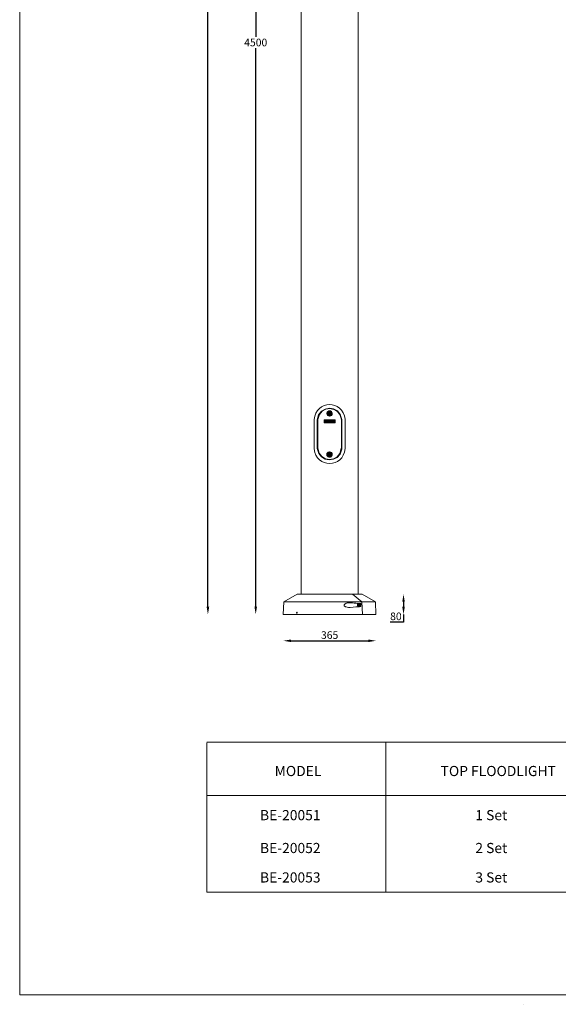
# Model space of a CAD drawing. Units: inches. Extents: x 96 to 7903, y 3164 to 10921.
# Drawn here: x 96 to 2218, y 3164 to 7043 of the extents above; entities that cross this region are included whole.
import ezdxf

# ---------------------------------------------------------------- set-up
doc = ezdxf.new("R2010")
doc.units = ezdxf.units.IN
doc.header["$MEASUREMENT"] = 0
doc.layers.add('AM_5', color=3, linetype='Continuous', lineweight=25)
doc.layers.add('Layer 1', color=7, linetype='Continuous')
doc.dimstyles.new('1$0', dxfattribs={"dimscale": 12, "dimtxt": 2.5, "dimasz": 2.5, "dimexe": 1.25, "dimexo": 0.625, "dimtad": 1, "dimtih": 1, "dimtoh": 1, "dimdec": 0, "dimzin": 0, "dimdsep": 46, "dimlunit": 6, "dimtxsty": 'Standard', "dimcen": 2.5, "dimse1": 1, "dimse2": 1, "dimclrd": 5, "dimclre": 5, "dimclrt": 2, "dimadec": 0, "dimazin": 0, "dimtfac": 1, "dimtdec": 0, "dimtmove": 0, "dimatfit": 3, "dimfxl": 1, "dimtolj": 1, "dimtzin": 0, "dimarcsym": 0})

# ---------------------------------------------------------------- blocks, each defined once
blk = doc.blocks.new('*D62')
at = {"layer": 'AM_5', "color": 5, "lineweight": -2, "transparency": 16777216}
blk.add_line((1164.6, 4595.8), (1469.6, 4595.8), dxfattribs=at)
at = {"layer": 'AM_5', "color": 5, "transparency": 16777216}
for points in [[(1164.6, 4600.8), (1164.6, 4590.8), (1134.6, 4595.8)], [(1469.6, 4600.8), (1469.6, 4590.8), (1499.6, 4595.8)]]:
    blk.add_solid(points, dxfattribs=at)
at = {"layer": 'Defpoints', "color": 0, "transparency": 16777216}
for p in [(1134.6, 4699.6), (1499.6, 4699.6), (1499.6, 4595.8)]:
    blk.add_point(p, dxfattribs=at)
at = {"layer": 'AM_5', "color": 2, "transparency": 16777216, "insert": (1317.1, 4618.3), "char_height": 30, "attachment_point": 5}
blk.add_mtext('\\A1;365', dxfattribs=at)
blk = doc.blocks.new('*D63')
at = {"color": 5, "lineweight": -2, "transparency": 16777216}
for p, q in [((1608.1, 4749.6), (1608.1, 4729.6)), ((1608.1, 4699.6), (1608.1, 4669.6)), ((1608.1, 4669.6), (1555.6, 4669.6))]:
    blk.add_line(p, q, dxfattribs=at)
at = {"color": 5, "transparency": 16777216}
for points in [[(1603.1, 4749.6), (1613.1, 4749.6), (1608.1, 4779.6)], [(1603.1, 4729.6), (1613.1, 4729.6), (1608.1, 4699.6)]]:
    blk.add_solid(points, dxfattribs=at)
at = {"layer": 'Defpoints', "color": 0, "transparency": 16777216}
for p in [(1445, 4779.6), (1445, 4699.6), (1608.1, 4699.6)]:
    blk.add_point(p, dxfattribs=at)
at = {"color": 2, "transparency": 16777216, "insert": (1578.1, 4692.1), "char_height": 30, "attachment_point": 5}
blk.add_mtext('\\A1;80', dxfattribs=at)
blk = doc.blocks.new('*D64')
at = {"color": 5, "lineweight": -2, "transparency": 16777216}
for p, q in [((1026, 9162.6), (1026, 6975.2)), ((1026, 4729.6), (1026, 6930.2))]:
    blk.add_line(p, q, dxfattribs=at)
at = {"color": 5, "transparency": 16777216}
for points in [[(1021, 9162.6), (1031, 9162.6), (1026, 9192.6)], [(1021, 4729.6), (1031, 4729.6), (1026, 4699.6)]]:
    blk.add_solid(points, dxfattribs=at)
at = {"layer": 'Defpoints', "color": 0, "transparency": 16777216}
for p in [(1208.5, 9192.6), (1026, 4699.6), (1204.4, 4699.6)]:
    blk.add_point(p, dxfattribs=at)
at = {"color": 2, "transparency": 16777216, "insert": (1026, 6952.7), "char_height": 30, "attachment_point": 5}
blk.add_mtext('\\A1;4500', dxfattribs=at)
blk = doc.blocks.new('*D66')
at = {"color": 5, "lineweight": -2, "transparency": 16777216}
for p, q in [((837.7, 9596.2), (837.7, 7157.4)), ((837.7, 4729.6), (837.7, 7112.4))]:
    blk.add_line(p, q, dxfattribs=at)
at = {"color": 5, "transparency": 16777216}
for points in [[(832.7, 9596.2), (842.7, 9596.2), (837.7, 9626.2)], [(832.7, 4729.6), (842.7, 4729.6), (837.7, 4699.6)]]:
    blk.add_solid(points, dxfattribs=at)
at = {"layer": 'Defpoints', "color": 0, "transparency": 16777216}
for p in [(1206, 9626.2), (837.7, 4699.6), (1202.5, 4699.6)]:
    blk.add_point(p, dxfattribs=at)
at = {"color": 2, "transparency": 16777216, "insert": (837.7, 7134.9), "char_height": 30, "attachment_point": 5}
blk.add_mtext('\\A1;H', dxfattribs=at)

msp = doc.modelspace()

# ---------------------------------------------------------------- linework, layer by layer
at = {"layer": 'Layer 1', "color": 1, "lineweight": 9}
for points in [[(7903.5, 3200.8), (96.4, 3200.8), (96.4, 10752.3), (7903.5, 10752.3), (7903.5, 3200.8)], [(833.6, 4196), (3161.2, 4196)], [(833.6, 4193.5), (833.6, 3605.6)], [(1538.6, 4196), (1538.6, 3605.6)], [(833.6, 3986), (3161.2, 3986)], [(833.6, 3605.6), (3161.2, 3605.6)]]:
    msp.add_lwpolyline(points, dxfattribs=at)
at = {"layer": 'Layer 1', "color": 7, "lineweight": 9, "true_color": 0xffffff}
for points in [[(1204.4, 7238.7), (1204.4, 4779.6)], [(1429.8, 4779.6), (1429.8, 7238.7)], [(1316.8, 5501.9), (1320.6, 5501.3), (1323.8, 5499.4), (1326.3, 5496.9), (1327.6, 5493.7), (1327.6, 5489.9), (1327, 5486.7), (1324.4, 5483.5), (1321.9, 5481.6), (1318.1, 5481), (1316.2, 5481), (1312.3, 5481.6), (1309.2, 5483.5), (1307.3, 5486.7), (1306, 5489.9), (1306.6, 5493.7), (1307.9, 5496.9), (1310.4, 5499.4), (1313.6, 5501.3), (1316.8, 5501.9)], [(1310.4, 5488.6), (1309.8, 5489.2), (1309.2, 5490.5), (1309.2, 5491.8), (1309.8, 5493), (1310.4, 5493.7), (1311.1, 5495), (1312.3, 5495.6), (1314.9, 5495.6)], [(1316.8, 5498.7), (1314.3, 5498.1), (1312.3, 5496.9), (1310.4, 5495), (1309.8, 5493), (1309.8, 5490.5), (1310.4, 5488), (1311.7, 5486.1), (1313.6, 5484.2), (1316.2, 5483.5), (1318.1, 5483.5), (1320, 5484.2), (1322.5, 5486.1), (1323.8, 5488), (1324.4, 5490.5), (1324.4, 5493), (1321.9, 5496.9), (1319.3, 5498.1), (1316.8, 5498.7)], [(1321.9, 5492.4), (1321.2, 5493), (1321.2, 5494.3), (1320.6, 5494.3), (1320.6, 5495), (1320, 5495), (1320, 5495.6), (1319.3, 5495.6), (1319.3, 5496.2), (1318.1, 5496.2), (1317.4, 5496.9), (1315.5, 5496.9), (1315.5, 5496.2), (1313.6, 5496.2), (1313.6, 5495.6), (1313, 5495.6), (1313, 5495), (1312.3, 5495), (1312.3, 5494.3), (1311.7, 5494.3), (1311.7, 5493), (1311.1, 5492.4), (1311.1, 5490.5), (1311.7, 5489.9), (1311.7, 5488.6), (1312.3, 5488.6), (1312.3, 5488), (1313, 5488), (1313, 5487.3), (1313.6, 5487.3), (1313.6, 5486.7), (1314.9, 5486.7), (1315.5, 5486.1), (1318.1, 5486.1), (1318.1, 5486.7), (1319.3, 5486.7), (1319.3, 5487.3), (1320, 5487.3), (1320, 5488), (1320.6, 5488), (1320.6, 5488.6), (1321.2, 5488.6), (1321.2, 5489.9), (1321.9, 5490.5), (1321.9, 5492.4)], [(1321.9, 5492.4), (1321.9, 5490.5), (1321.2, 5489.9), (1321.2, 5488.6), (1320.6, 5488.6), (1320.6, 5488), (1320, 5488), (1320, 5487.3), (1319.3, 5487.3), (1319.3, 5486.7), (1318.1, 5486.7), (1318.1, 5486.1), (1315.5, 5486.1), (1314.9, 5486.7), (1313.6, 5486.7), (1313.6, 5487.3), (1313, 5487.3), (1313, 5488), (1312.3, 5488), (1312.3, 5488.6), (1311.7, 5488.6), (1311.7, 5489.9), (1311.1, 5490.5), (1311.1, 5492.4), (1311.7, 5493), (1311.7, 5494.3), (1312.3, 5494.3), (1312.3, 5495), (1313, 5495), (1313, 5495.6), (1313.6, 5495.6), (1313.6, 5496.2), (1315.5, 5496.2), (1315.5, 5496.9), (1317.4, 5496.9), (1318.1, 5496.2), (1319.3, 5496.2), (1319.3, 5495.6), (1320, 5495.6), (1320, 5495), (1320.6, 5495), (1320.6, 5494.3), (1321.2, 5494.3), (1321.2, 5493), (1321.9, 5492.4)], [(1316.2, 5494.3), (1314.3, 5491.8)], [(1315.5, 5493), (1314.9, 5493), (1314.9, 5492.4), (1314.3, 5491.8), (1314.3, 5490.5)], [(1314.3, 5491.8), (1314.9, 5489.2)], [(1314.3, 5490.5), (1314.9, 5490.5), (1314.9, 5489.2), (1315.5, 5489.2), (1316.2, 5488.6)], [(1317.4, 5488.6), (1314.9, 5489.2)], [(1317.4, 5493.7), (1315.5, 5493.7), (1315.5, 5493)], [(1316.2, 5494.3), (1319.3, 5493)], [(1316.2, 5488.6), (1318.1, 5488.6), (1318.1, 5489.2), (1318.7, 5489.2)], [(1319.3, 5491.8), (1319.3, 5492.4), (1318.1, 5493.7), (1317.4, 5493.7)], [(1320, 5490.5), (1317.4, 5488.6)], [(1318.7, 5489.2), (1318.7, 5489.9), (1319.3, 5489.9), (1319.3, 5491.8)], [(1320, 5490.5), (1319.3, 5493)], [(1255.8, 5461.9), (1255.8, 5358.5)], [(1268.5, 5461.9), (1269.2, 5461.9)], [(1268.5, 5358.5), (1268.5, 5461.9)], [(1269.2, 5358.5), (1269.2, 5461.9)], [(1270.5, 5461.9), (1270.5, 5358.5)], [(1295.2, 5466.4), (1295.2, 5454.3)], [(1295.2, 5466.4), (1295.2, 5454.3)], [(1295.8, 5465.8), (1295.8, 5454.3)], [(1296.5, 5465.1), (1296.5, 5455.6)], [(1296.5, 5465.1), (1296.5, 5455)], [(1296.5, 5465.1), (1296.5, 5455)], [(1297.7, 5458.1), (1299.6, 5461.9)], [(1297.7, 5458.1), (1299.6, 5461.9)], [(1299.6, 5461.9), (1301.6, 5461.9)], [(1301.6, 5461.9), (1300.3, 5458.8)], [(1300.3, 5458.8), (1302.8, 5458.8)], [(1302.8, 5458.8), (1302.2, 5458.1)], [(1303.5, 5465.1), (1306.6, 5463.2)], [(1303.5, 5465.1), (1304.1, 5465.1)], [(1303.5, 5465.1), (1306.6, 5463.2)], [(1304.1, 5458.1), (1305.4, 5461.9)], [(1304.1, 5458.1), (1306, 5461.9)], [(1305.4, 5458.1), (1304.1, 5458.1)], [(1307.3, 5461.9), (1305.4, 5458.1)], [(1305.4, 5461.9), (1307.3, 5461.9)], [(1306.6, 5463.2), (1309.2, 5465.1)], [(1306.6, 5463.2), (1309.2, 5465.1)], [(1306.6, 5463.2), (1307.3, 5463.2)], [(1307.9, 5460), (1309.2, 5460.7), (1310.4, 5461.9)], [(1307.9, 5460), (1309.2, 5460.7), (1310.4, 5461.9)], [(1309.8, 5458.1), (1308.5, 5458.1), (1307.9, 5458.8), (1307.9, 5460)], [(1307.9, 5460), (1308.5, 5460)], [(1310.4, 5458.1), (1308.5, 5458.1), (1307.9, 5458.8), (1307.9, 5460)], [(1311.7, 5461.3), (1311.1, 5460.7), (1310.4, 5460.7), (1310.4, 5460), (1309.8, 5460)], [(1309.8, 5460), (1309.8, 5459.4), (1310.4, 5458.8)], [(1309.8, 5460), (1310.4, 5460)], [(1313, 5458.8), (1311.1, 5458.1), (1309.8, 5458.1)], [(1310.4, 5458.1), (1309.8, 5458.1)], [(1310.4, 5461.9), (1312.3, 5461.9)], [(1310.4, 5461.9), (1312.3, 5461.9)], [(1310.4, 5461.9), (1311.1, 5461.9)], [(1310.4, 5458.8), (1311.7, 5459.4)], [(1310.4, 5458.8), (1311.7, 5459.4)], [(1310.4, 5458.8), (1311.1, 5458.8)], [(1311.1, 5460), (1314.3, 5460)], [(1311.1, 5459.4), (1311.1, 5460)], [(1311.1, 5459.4), (1311.1, 5460)], [(1311.7, 5459.4), (1311.1, 5459.4)], [(1312.3, 5460.7), (1311.7, 5460.7), (1311.7, 5461.3)], [(1311.7, 5461.3), (1312.3, 5461.3)], [(1312.3, 5460.7), (1311.7, 5460.7), (1311.7, 5461.3)], [(1311.7, 5459.4), (1312.3, 5459.4)], [(1311.7, 5459.4), (1311.7, 5459.4)], [(1311.7, 5459.4), (1312.3, 5459.4)], [(1311.7, 5459.4), (1312.3, 5459.4)], [(1312.3, 5461.9), (1313.6, 5461.9), (1314.3, 5461.3), (1314.3, 5460.7)], [(1312.3, 5461.9), (1313, 5461.9)], [(1314.3, 5460.7), (1312.3, 5460.7)], [(1314.3, 5460), (1313, 5458.8)], [(1314.3, 5458.1), (1316.2, 5461.9)], [(1314.3, 5458.1), (1316.2, 5461.9)], [(1316.2, 5458.1), (1314.3, 5458.1)], [(1316.2, 5461.9), (1318.7, 5461.9)], [(1317.4, 5460.7), (1316.2, 5458.1)], [(1316.8, 5458.1), (1317.4, 5460.7)], [(1317.4, 5460.7), (1316.8, 5460)], [(1318.1, 5458.1), (1316.8, 5458.1)], [(1317.4, 5460.7), (1318.1, 5460.7)], [(1320.6, 5460.7), (1318.1, 5458.1)], [(1320.6, 5460.7), (1318.1, 5458.1)], [(1318.7, 5459.4), (1320.6, 5461.9)], [(1318.7, 5461.9), (1318.7, 5459.4)], [(1318.7, 5461.9), (1318.7, 5459.4)], [(1318.7, 5459.4), (1319.3, 5459.4)], [(1319.3, 5458.1), (1320.6, 5460.7)], [(1320.6, 5458.1), (1319.3, 5458.1)], [(1322.5, 5461.9), (1320.6, 5458.1)], [(1320.6, 5461.9), (1322.5, 5461.9)], [(1322.5, 5461.9), (1320.6, 5458.1)], [(1320.6, 5460.7), (1321.2, 5460.7)], [(1321.9, 5458.1), (1325.7, 5461.9)], [(1323.8, 5458.1), (1321.9, 5458.1)], [(1324.4, 5458.8), (1323.8, 5458.1)], [(1324.4, 5458.8), (1323.8, 5458.1)], [(1326.3, 5458.8), (1324.4, 5458.8)], [(1324.4, 5458.8), (1325, 5458.8)], [(1326.3, 5459.4), (1326.3, 5460.7), (1325, 5459.4), (1326.3, 5459.4)], [(1326.3, 5460.7), (1325, 5459.4)], [(1325, 5459.4), (1325.7, 5459.4)], [(1325.7, 5461.9), (1328.2, 5461.9)], [(1326.3, 5460.7), (1327, 5460.7)], [(1326.3, 5458.1), (1326.3, 5458.8)], [(1328.2, 5458.1), (1326.3, 5458.1)], [(1327.6, 5461.9), (1328.2, 5458.1)], [(1328.2, 5461.9), (1328.2, 5458.1)], [(1329.5, 5458.1), (1331.4, 5461.9)], [(1330.7, 5458.1), (1329.5, 5458.1)], [(1332, 5460), (1330.7, 5458.1)], [(1332, 5460), (1330.7, 5458.1)], [(1331.4, 5461.9), (1332.6, 5461.9)], [(1332.6, 5458.1), (1332, 5460)], [(1332, 5460), (1332.6, 5460)], [(1332.6, 5461.9), (1333.9, 5460)], [(1332.6, 5461.9), (1333.9, 5460)], [(1334.6, 5458.1), (1332.6, 5458.1)], [(1333.9, 5460), (1334.6, 5461.9)], [(1333.9, 5460), (1334.6, 5460)], [(1336.5, 5461.9), (1334.6, 5458.1)], [(1334.6, 5461.9), (1336.5, 5461.9)], [(1336.5, 5461.9), (1334.6, 5458.1)], [(1337.7, 5465.1), (1337.7, 5455)], [(1337.7, 5465.1), (1337.7, 5455)], [(1338.4, 5466.4), (1338.4, 5454.3)], [(1338.4, 5466.4), (1338.4, 5454.3)], [(1338.4, 5465.8), (1338.4, 5454.3)], [(1363.8, 5461.9), (1364.4, 5461.9)], [(1363.8, 5358.5), (1363.8, 5461.9)], [(1364.4, 5461.9), (1364.4, 5358.5)], [(1365.7, 5461.9), (1365.7, 5358.5)], [(1378.4, 5358.5), (1378.4, 5461.9)], [(1269.2, 5358.5), (1268.5, 5358.5)], [(1364.4, 5358.5), (1363.8, 5358.5)], [(1316.8, 5340.1), (1318.1, 5339.4), (1321.9, 5338.8), (1324.4, 5336.9), (1327, 5333.7), (1327.6, 5330.5), (1327.6, 5326.7), (1326.3, 5323.6), (1323.8, 5321), (1320.6, 5319.1), (1314.3, 5319.1), (1311.1, 5320.4), (1308.5, 5322.9), (1306.6, 5326.1), (1306, 5329.3), (1306.6, 5333.1), (1308.5, 5335.6), (1311.1, 5338.2), (1316.8, 5340.1)], [(1321.9, 5330.5), (1321.2, 5331.2), (1321.2, 5332.5), (1320.6, 5332.5), (1320.6, 5333.1), (1320, 5333.1), (1320, 5333.7), (1319.3, 5333.7), (1319.3, 5334.4), (1318.1, 5334.4), (1317.4, 5335), (1315.5, 5335), (1315.5, 5334.4), (1313.6, 5334.4), (1313.6, 5333.7), (1313, 5333.7), (1313, 5333.1), (1312.3, 5333.1), (1312.3, 5332.5), (1311.7, 5332.5), (1311.7, 5331.2), (1311.1, 5330.5), (1311.1, 5328.6), (1311.7, 5328), (1311.7, 5326.7), (1312.3, 5326.7), (1312.3, 5326.1), (1313, 5326.1), (1313, 5325.5), (1313.6, 5325.5), (1313.6, 5324.8), (1314.9, 5324.8), (1315.5, 5324.2), (1318.1, 5324.2), (1318.1, 5324.8), (1319.3, 5324.8), (1319.3, 5325.5), (1320, 5325.5), (1320, 5326.1), (1320.6, 5326.1), (1320.6, 5326.7), (1321.2, 5326.7), (1321.2, 5328), (1321.9, 5328.6), (1321.9, 5330.5)], [(1321.9, 5330.5), (1321.9, 5328.6), (1321.2, 5328), (1321.2, 5326.7), (1320.6, 5326.7), (1320.6, 5326.1), (1320, 5326.1), (1320, 5325.5), (1319.3, 5325.5), (1319.3, 5324.8), (1318.1, 5324.8), (1318.1, 5324.2), (1315.5, 5324.2), (1314.9, 5324.8), (1313.6, 5324.8), (1313.6, 5325.5), (1313, 5325.5), (1313, 5326.1), (1312.3, 5326.1), (1312.3, 5326.7), (1311.7, 5326.7), (1311.7, 5328), (1311.1, 5328.6), (1311.1, 5330.5), (1311.7, 5331.2), (1311.7, 5332.5), (1312.3, 5332.5), (1312.3, 5333.1), (1313, 5333.1), (1313, 5333.7), (1313.6, 5333.7), (1313.6, 5334.4), (1315.5, 5334.4), (1315.5, 5335), (1317.4, 5335), (1318.1, 5334.4), (1319.3, 5334.4), (1319.3, 5333.7), (1320, 5333.7), (1320, 5333.1), (1320.6, 5333.1), (1320.6, 5332.5), (1321.2, 5332.5), (1321.2, 5331.2), (1321.9, 5330.5)], [(1316.2, 5331.8), (1314.3, 5329.9), (1314.9, 5327.4)], [(1315.5, 5331.2), (1314.3, 5329.9), (1314.3, 5328.6)], [(1314.3, 5328.6), (1314.9, 5328.6), (1314.9, 5327.4), (1315.5, 5327.4), (1316.2, 5326.7)], [(1317.4, 5326.7), (1314.9, 5327.4)], [(1317.4, 5331.8), (1316.2, 5331.8), (1315.5, 5331.2)], [(1316.2, 5331.8), (1319.3, 5331.2)], [(1316.2, 5326.7), (1318.1, 5326.7), (1318.7, 5327.4)], [(1319.3, 5329.9), (1319.3, 5330.5), (1318.7, 5331.2), (1318.1, 5331.2), (1318.1, 5331.8), (1317.4, 5331.8)], [(1320, 5328.6), (1317.4, 5326.7)], [(1318.7, 5327.4), (1319.3, 5328), (1319.3, 5329.9)], [(1320, 5328.6), (1319.3, 5331.2)], [(1189.2, 4779.6), (1137.1, 4749.7)], [(1444.4, 4749.7), (1407.6, 4779.6)], [(1444.4, 4749.7), (1407.6, 4779.6)], [(1499.6, 4699.6), (1497.1, 4749.7), (1445, 4779.6)], [(1137.1, 4749.7), (1134.6, 4699.6)], [(1397.4, 4727.5), (1420.3, 4729.4), (1427.2, 4729.4), (1434.2, 4730.1), (1440.6, 4730.7), (1440.6, 4733.9), (1439.9, 4742.8), (1433.6, 4742.8), (1420.9, 4744), (1413.9, 4744), (1406.9, 4744.7), (1399.3, 4745.3), (1394.2, 4745.3), (1389.8, 4744.7), (1386, 4744.7), (1382.8, 4743.4), (1380.3, 4742.8), (1377.7, 4740.9), (1376.5, 4740.2), (1375.2, 4739), (1374.6, 4737.7), (1374.6, 4733.9), (1375.8, 4732.6), (1377.7, 4731.3), (1379, 4730.1), (1382.2, 4729.4), (1386, 4728.1), (1391.7, 4727.5), (1397.4, 4727.5)], [(1399.3, 4745.3), (1434.2, 4742.8)], [(1428.5, 4739), (1427.9, 4736.4)], [(1428.5, 4733.9), (1427.9, 4736.4)], [(1429.8, 4736.4), (1427.9, 4736.4)], [(1428.5, 4739), (1431, 4739)], [(1428.5, 4733.9), (1431, 4733.9), (1431.7, 4736.4)], [(1431, 4733.9), (1428.5, 4733.9)], [(1434.2, 4741.5), (1429.8, 4741.5)], [(1429.8, 4741.5), (1431, 4741.5), (1431.7, 4740.8), (1432.9, 4739.6), (1432.9, 4738.3), (1433.6, 4737), (1433.6, 4735.8), (1432.9, 4734.5), (1432.9, 4733.2), (1432.3, 4732.6), (1431, 4731.9), (1430.4, 4731.3), (1429.8, 4731.3)], [(1431, 4739), (1430.4, 4737.7), (1429.8, 4736.4)], [(1430.4, 4737.7), (1430.4, 4737), (1429.8, 4737), (1429.8, 4736.4), (1430.4, 4735.8), (1430.4, 4735.1)], [(1430.4, 4735.1), (1429.8, 4736.4)], [(1431, 4739), (1431, 4738.3), (1430.4, 4738.3), (1430.4, 4737.7)], [(1430.4, 4735.1), (1430.4, 4734.5), (1431, 4734.5)], [(1431, 4733.9), (1430.4, 4735.1)], [(1431, 4739), (1431.7, 4736.4)], [(1431.7, 4741.5), (1434.2, 4742.8)], [(1434.2, 4742.8), (1439.9, 4742.8)], [(1434.2, 4731.3), (1435.5, 4731.9), (1436.7, 4733.2), (1437.4, 4734.5), (1437.4, 4738.3), (1436.7, 4739.6), (1436.1, 4740.8), (1434.9, 4741.5), (1434.2, 4741.5)], [(1446.3, 4699.6), (1444.4, 4749.7)], [(1446.3, 4699.6), (1444.4, 4749.7)], [(1187.3, 4707.8), (1186.7, 4707.2), (1186.7, 4706.6), (1187.9, 4705.3), (1187.9, 4704.7), (1188.6, 4705.3), (1189.2, 4705.3), (1189.8, 4705.9), (1189.8, 4707.2), (1189.2, 4708.5), (1188.6, 4709.1), (1187.9, 4709.1), (1187.3, 4708.5), (1187.3, 4707.8)], [(1188.6, 4708.5), (1187.3, 4707.8)], [(1187.3, 4706.6), (1187.3, 4707.8)], [(1189.2, 4707.8), (1187.3, 4707.8)], [(1187.3, 4706.6), (1188.6, 4705.3)], [(1188.6, 4706.6), (1187.3, 4706.6)], [(1188.6, 4708.5), (1189.2, 4707.8)], [(1188.6, 4706.6), (1189.2, 4707.8)], [(1188.6, 4705.3), (1189.2, 4706.6)], [(1188.6, 4706.6), (1189.2, 4705.9)], [(1189.2, 4707.8), (1189.2, 4706.6)], [(1189.2, 4707.8), (1189.8, 4707.8)], [(1397.4, 4727.5), (1434.2, 4730.7)], [(1429.8, 4731.3), (1434.2, 4731.3)], [(1434.2, 4730.7), (1432.9, 4730.7), (1431.7, 4731.3)], [(1440.6, 4730.7), (1434.2, 4730.7)]]:
    msp.add_lwpolyline(points, dxfattribs=at)
at = {"layer": 'Layer 1', "color": 18, "lineweight": 9, "true_color": 0x060506}
for points in [[(2040.8, 4196), (2040.8, 4196)], [(2081.6, 3163.8), (2081.6, 3163.8)]]:
    msp.add_lwpolyline(points, dxfattribs=at)
at = {"layer": 'Layer 1', "color": 7, "lineweight": 9, "true_color": 0xffffff}
for points, knots in [([(1378.4, 5461.9), (1378.4, 5461.9), (1377.7, 5468.9), (1377.7, 5468.9), (1369.2, 5546.2), (1263.1, 5545), (1255.8, 5467.6), (1255.8, 5467.6), (1255.8, 5461.9), (1255.8, 5461.9)], [0, 0, 0, 0, 1, 1, 1, 2, 2, 2, 3, 3, 3, 3]), ([(1268.5, 5461.9), (1268.5, 5461.9), (1268.5, 5465.8), (1268.5, 5465.8), (1273.6, 5526.4), (1358.2, 5527.4), (1365, 5467.6), (1365, 5467.6), (1365.7, 5461.9), (1365.7, 5461.9), (1365.7, 5461.9), (1364.4, 5461.9), (1364.4, 5461.9)], [0, 0, 0, 0, 1, 1, 1, 2, 2, 2, 3, 3, 3, 4, 4, 4, 4]), ([(1269.2, 5461.9), (1269.2, 5461.9), (1269.8, 5467.6), (1269.8, 5467.6), (1276.7, 5526.7), (1359.7, 5524.6), (1364.4, 5465.8), (1364.4, 5465.8), (1364.4, 5461.9), (1364.4, 5461.9)], [0, 0, 0, 0, 1, 1, 1, 2, 2, 2, 3, 3, 3, 3]), ([(1363.8, 5461.9), (1363.8, 5461.9), (1363.8, 5465.8), (1363.8, 5465.8), (1357.5, 5523.7), (1279.6, 5526.3), (1270.5, 5467.6), (1270.5, 5467.6), (1270.5, 5461.9), (1270.5, 5461.9), (1270.5, 5461.9), (1269.2, 5461.9), (1269.2, 5461.9)], [0, 0, 0, 0, 1, 1, 1, 2, 2, 2, 3, 3, 3, 4, 4, 4, 4]), ([(1316.8, 5497.5), (1316.8, 5497.5), (1315.5, 5497.5), (1315.5, 5497.5), (1315.5, 5497.5), (1313, 5496.2), (1313, 5496.2), (1313, 5496.2), (1311.7, 5495), (1311.7, 5495), (1311.7, 5495), (1311.1, 5493.7), (1311.1, 5493.7), (1311.1, 5493.7), (1310.4, 5492.4), (1310.4, 5492.4), (1310.4, 5492.4), (1310.4, 5491.2), (1310.4, 5491.2), (1310.4, 5491.2), (1311.1, 5489.2), (1311.1, 5489.2), (1311.1, 5489.2), (1311.1, 5488), (1311.1, 5488), (1311.1, 5488), (1312.3, 5486.7), (1312.3, 5486.7), (1312.3, 5486.7), (1313.6, 5486.1), (1313.6, 5486.1), (1313.6, 5486.1), (1314.9, 5484.8), (1314.9, 5484.8), (1314.9, 5484.8), (1318.1, 5484.8), (1318.1, 5484.8), (1323.7, 5485.3), (1325.9, 5494.6), (1320, 5496.9), (1320, 5496.9), (1318.7, 5497.5), (1318.7, 5497.5), (1318.7, 5497.5), (1316.8, 5497.5), (1316.8, 5497.5)], [0, 0, 0, 0, 1, 1, 1, 2, 2, 2, 3, 3, 3, 4, 4, 4, 5, 5, 5, 6, 6, 6, 7, 7, 7, 8, 8, 8, 9, 9, 9, 10, 10, 10, 11, 11, 11, 12, 12, 12, 13, 13, 13, 14, 14, 14, 15, 15, 15, 15]), ([(1338.4, 5466.4), (1338.4, 5466.4), (1333.3, 5466.4), (1333.3, 5466.4), (1322.5, 5466.4), (1311.7, 5466.4), (1300.9, 5466.4), (1300.9, 5466.4), (1295.2, 5466.4), (1295.2, 5466.4)], [0, 0, 0, 0, 1, 1, 1, 2, 2, 2, 3, 3, 3, 3]), ([(1338.4, 5454.3), (1338.4, 5454.3), (1333.3, 5454.3), (1333.3, 5454.3), (1322.5, 5454.3), (1311.7, 5454.3), (1300.9, 5454.3), (1300.9, 5454.3), (1295.2, 5454.3), (1295.2, 5454.3)], [0, 0, 0, 0, 1, 1, 1, 2, 2, 2, 3, 3, 3, 3]), ([(1338.4, 5465.8), (1338.4, 5465.8), (1333.3, 5465.8), (1333.3, 5465.8), (1322.5, 5465.8), (1311.7, 5465.8), (1300.9, 5465.8), (1300.9, 5465.8), (1295.8, 5465.8), (1295.8, 5465.8)], [0, 0, 0, 0, 1, 1, 1, 2, 2, 2, 3, 3, 3, 3]), ([(1338.4, 5454.3), (1338.4, 5454.3), (1333.3, 5454.3), (1333.3, 5454.3), (1322.5, 5454.3), (1311.7, 5454.3), (1300.9, 5454.3), (1300.9, 5454.3), (1295.8, 5454.3), (1295.8, 5454.3)], [0, 0, 0, 0, 1, 1, 1, 2, 2, 2, 3, 3, 3, 3]), ([(1309.2, 5465.1), (1309.2, 5465.1), (1313, 5465.1), (1313, 5465.1), (1320, 5465.1), (1327, 5465.1), (1333.9, 5465.1), (1333.9, 5465.1), (1337.1, 5465.1), (1337.1, 5465.1), (1337.1, 5465.1), (1337.1, 5455.6), (1337.1, 5455.6), (1337.1, 5455.6), (1332, 5455.6), (1332, 5455.6), (1321.9, 5455.6), (1311.7, 5455.6), (1301.6, 5455.6), (1301.6, 5455.6), (1296.5, 5455.6), (1296.5, 5455.6)], [0, 0, 0, 0, 1, 1, 1, 2, 2, 2, 3, 3, 3, 4, 4, 4, 5, 5, 5, 6, 6, 6, 7, 7, 7, 7]), ([(1296.5, 5465.1), (1296.5, 5465.1), (1297.7, 5465.1), (1297.7, 5465.1), (1299.4, 5465.1), (1301.1, 5465.1), (1302.8, 5465.1), (1302.8, 5465.1), (1303.5, 5465.1), (1303.5, 5465.1), (1303.5, 5465.1), (1306.6, 5463.2), (1306.6, 5463.2), (1306.6, 5463.2), (1309.2, 5465.1), (1309.2, 5465.1)], [0, 0, 0, 0, 1, 1, 1, 2, 2, 2, 3, 3, 3, 4, 4, 4, 5, 5, 5, 5]), ([(1296.5, 5465.1), (1296.5, 5465.1), (1297.1, 5465.1), (1297.1, 5465.1), (1299, 5465.1), (1300.9, 5465.1), (1302.8, 5465.1), (1302.8, 5465.1), (1303.5, 5465.1), (1303.5, 5465.1)], [0, 0, 0, 0, 1, 1, 1, 2, 2, 2, 3, 3, 3, 3]), ([(1337.7, 5455), (1337.7, 5455), (1332.6, 5455), (1332.6, 5455), (1322.3, 5455), (1311.9, 5455), (1301.6, 5455), (1301.6, 5455), (1296.5, 5455), (1296.5, 5455)], [0, 0, 0, 0, 1, 1, 1, 2, 2, 2, 3, 3, 3, 3]), ([(1302.2, 5458.1), (1302.2, 5458.1), (1301.6, 5458.1), (1301.6, 5458.1), (1300.5, 5458.1), (1299.4, 5458.1), (1298.4, 5458.1), (1298.4, 5458.1), (1297.7, 5458.1), (1297.7, 5458.1)], [0, 0, 0, 0, 1, 1, 1, 2, 2, 2, 3, 3, 3, 3]), ([(1309.2, 5465.1), (1309.2, 5465.1), (1313, 5465.1), (1313, 5465.1), (1320, 5465.1), (1327, 5465.1), (1333.9, 5465.1), (1333.9, 5465.1), (1337.7, 5465.1), (1337.7, 5465.1)], [0, 0, 0, 0, 1, 1, 1, 2, 2, 2, 3, 3, 3, 3]), ([(1255.8, 5358.5), (1255.8, 5358.5), (1256.5, 5351.5), (1256.5, 5351.5), (1263.2, 5275.5), (1371.3, 5274.5), (1377.7, 5352.7), (1377.7, 5352.7), (1378.4, 5358.5), (1378.4, 5358.5)], [0, 0, 0, 0, 1, 1, 1, 2, 2, 2, 3, 3, 3, 3]), ([(1364.4, 5358.5), (1364.4, 5358.5), (1365.7, 5358.5), (1365.7, 5358.5), (1365.7, 5358.5), (1365, 5350.2), (1365, 5350.2), (1354.5, 5292.8), (1275.8, 5295.2), (1268.5, 5353.4), (1268.5, 5353.4), (1268.5, 5358.5), (1268.5, 5358.5)], [0, 0, 0, 0, 1, 1, 1, 2, 2, 2, 3, 3, 3, 4, 4, 4, 4]), ([(1364.4, 5358.5), (1364.4, 5358.5), (1364.4, 5352.7), (1364.4, 5352.7), (1356.8, 5293.4), (1273.9, 5296.1), (1269.8, 5354.7), (1269.8, 5354.7), (1269.2, 5358.5), (1269.2, 5358.5)], [0, 0, 0, 0, 1, 1, 1, 2, 2, 2, 3, 3, 3, 3]), ([(1269.2, 5358.5), (1269.2, 5358.5), (1270.5, 5358.5), (1270.5, 5358.5), (1270.5, 5358.5), (1270.5, 5355.3), (1270.5, 5355.3), (1276, 5294.9), (1356.7, 5295.9), (1363.1, 5352.7), (1363.1, 5352.7), (1363.8, 5358.5), (1363.8, 5358.5)], [0, 0, 0, 0, 1, 1, 1, 2, 2, 2, 3, 3, 3, 4, 4, 4, 4]), ([(1316.8, 5335.6), (1316.8, 5335.6), (1315.5, 5335.6), (1315.5, 5335.6), (1315.5, 5335.6), (1314.3, 5335), (1314.3, 5335), (1308.6, 5332.8), (1309.8, 5324.8), (1314.9, 5322.9), (1314.9, 5322.9), (1319.3, 5322.9), (1319.3, 5322.9), (1319.3, 5322.9), (1320.6, 5323.6), (1320.6, 5323.6), (1320.6, 5323.6), (1321.9, 5324.8), (1321.9, 5324.8), (1321.9, 5324.8), (1323.8, 5328.6), (1323.8, 5328.6), (1323.8, 5328.6), (1323.1, 5330.5), (1323.1, 5330.5), (1323.1, 5330.5), (1323.1, 5331.8), (1323.1, 5331.8), (1323.1, 5331.8), (1322.5, 5333.1), (1322.5, 5333.1), (1322.5, 5333.1), (1321.2, 5334.4), (1321.2, 5334.4), (1321.2, 5334.4), (1318.7, 5335.6), (1318.7, 5335.6), (1318.7, 5335.6), (1316.8, 5335.6), (1316.8, 5335.6)], [0, 0, 0, 0, 1, 1, 1, 2, 2, 2, 3, 3, 3, 4, 4, 4, 5, 5, 5, 6, 6, 6, 7, 7, 7, 8, 8, 8, 9, 9, 9, 10, 10, 10, 11, 11, 11, 12, 12, 12, 13, 13, 13, 13]), ([(1316.8, 5336.9), (1316.8, 5336.9), (1315.5, 5336.9), (1315.5, 5336.9), (1315.5, 5336.9), (1313, 5335.6), (1313, 5335.6), (1313, 5335.6), (1311.1, 5333.7), (1311.1, 5333.7), (1311.1, 5333.7), (1309.8, 5331.8), (1309.8, 5331.8), (1309.8, 5331.8), (1309.8, 5326.7), (1309.8, 5326.7), (1309.8, 5326.7), (1311.1, 5324.8), (1311.1, 5324.8), (1311.1, 5324.8), (1313, 5322.9), (1313, 5322.9), (1313, 5322.9), (1315.5, 5321.6), (1315.5, 5321.6), (1315.5, 5321.6), (1318.1, 5321.6), (1318.1, 5321.6), (1318.1, 5321.6), (1319.3, 5322.3), (1319.3, 5322.3), (1325.7, 5324.8), (1326.2, 5331.9), (1320.6, 5336.3), (1320.6, 5336.3), (1318.1, 5336.9), (1318.1, 5336.9), (1318.1, 5336.9), (1316.8, 5336.9), (1316.8, 5336.9)], [0, 0, 0, 0, 1, 1, 1, 2, 2, 2, 3, 3, 3, 4, 4, 4, 5, 5, 5, 6, 6, 6, 7, 7, 7, 8, 8, 8, 9, 9, 9, 10, 10, 10, 11, 11, 11, 12, 12, 12, 13, 13, 13, 13]), ([(1407.6, 4779.6), (1407.6, 4779.6), (1402.5, 4779.6), (1402.5, 4779.6), (1331.6, 4779.6), (1260.7, 4779.6), (1189.8, 4779.6), (1189.8, 4779.6), (1189.2, 4779.6), (1189.2, 4779.6)], [0, 0, 0, 0, 1, 1, 1, 2, 2, 2, 3, 3, 3, 3]), ([(1445, 4779.6), (1445, 4779.6), (1444.4, 4779.6), (1444.4, 4779.6), (1433.6, 4779.6), (1422.8, 4779.6), (1412, 4779.6), (1412, 4779.6), (1407.6, 4779.6), (1407.6, 4779.6)], [0, 0, 0, 0, 1, 1, 1, 2, 2, 2, 3, 3, 3, 3]), ([(1444.4, 4749.7), (1444.4, 4749.7), (1438.7, 4749.7), (1438.7, 4749.7), (1338.4, 4749.7), (1238.1, 4749.7), (1137.8, 4749.7), (1137.8, 4749.7), (1137.1, 4749.7), (1137.1, 4749.7)], [0, 0, 0, 0, 1, 1, 1, 2, 2, 2, 3, 3, 3, 3]), ([(1429.8, 4731.3), (1429.8, 4731.3), (1429.1, 4731.3), (1429.1, 4731.3), (1427.1, 4733.1), (1426.3, 4735), (1426.6, 4737.7), (1426.6, 4737.7), (1426.6, 4739), (1426.6, 4739)], [0, 0, 0, 0, 1, 1, 1, 2, 2, 2, 3, 3, 3, 3]), ([(1426.6, 4739), (1426.6, 4739), (1426.6, 4735.1), (1426.6, 4735.1), (1426.6, 4735.1), (1427.9, 4732.6), (1427.9, 4732.6), (1427.9, 4732.6), (1428.5, 4731.9), (1428.5, 4731.9), (1428.5, 4731.9), (1430.4, 4731.9), (1430.4, 4731.9), (1430.4, 4731.9), (1431, 4732.6), (1431, 4732.6), (1431, 4732.6), (1432.3, 4733.2), (1432.3, 4733.2), (1432.3, 4733.2), (1432.3, 4733.9), (1432.3, 4733.9), (1432.3, 4733.9), (1432.9, 4735.1), (1432.9, 4735.1), (1432.9, 4735.1), (1432.9, 4737.7), (1432.9, 4737.7), (1432.9, 4737.7), (1432.3, 4739), (1432.3, 4739), (1432.3, 4739), (1431.7, 4740.2), (1431.7, 4740.2), (1431.7, 4740.2), (1431, 4740.8), (1431, 4740.8), (1431, 4740.8), (1428.5, 4740.8), (1428.5, 4740.8), (1428.5, 4740.8), (1427.2, 4740.2), (1427.2, 4740.2), (1427.2, 4740.2), (1426.6, 4739), (1426.6, 4739), (1426.6, 4739), (1427.2, 4740.2), (1427.2, 4740.2), (1427.2, 4740.2), (1428.5, 4740.8), (1428.5, 4740.8), (1428.5, 4740.8), (1429.1, 4741.5), (1429.1, 4741.5), (1429.1, 4741.5), (1429.8, 4741.5), (1429.8, 4741.5)], [0, 0, 0, 0, 1, 1, 1, 2, 2, 2, 3, 3, 3, 4, 4, 4, 5, 5, 5, 6, 6, 6, 7, 7, 7, 8, 8, 8, 9, 9, 9, 10, 10, 10, 11, 11, 11, 12, 12, 12, 13, 13, 13, 14, 14, 14, 15, 15, 15, 16, 16, 16, 17, 17, 17, 18, 18, 18, 19, 19, 19, 19]), ([(1497.1, 4749.7), (1497.1, 4749.7), (1496.4, 4749.7), (1496.4, 4749.7), (1480.8, 4749.7), (1465.1, 4749.7), (1449.5, 4749.7), (1449.5, 4749.7), (1444.4, 4749.7), (1444.4, 4749.7)], [0, 0, 0, 0, 1, 1, 1, 2, 2, 2, 3, 3, 3, 3]), ([(1446.3, 4699.6), (1446.3, 4699.6), (1439.9, 4699.6), (1439.9, 4699.6), (1338.4, 4699.6), (1236.8, 4699.6), (1135.2, 4699.6), (1135.2, 4699.6), (1134.6, 4699.6), (1134.6, 4699.6)], [0, 0, 0, 0, 1, 1, 1, 2, 2, 2, 3, 3, 3, 3]), ([(1189.2, 4705.3), (1189.2, 4705.3), (1189.8, 4705.9), (1189.8, 4705.9), (1189.8, 4705.9), (1189.8, 4707.8), (1189.8, 4707.8), (1189.8, 4707.8), (1188.6, 4709.1), (1188.6, 4709.1), (1188.6, 4709.1), (1187.9, 4709.1), (1187.9, 4709.1), (1187.9, 4709.1), (1187.3, 4708.5), (1187.3, 4708.5), (1187.3, 4708.5), (1187.3, 4707.8), (1187.3, 4707.8), (1185.8, 4706.8), (1186.8, 4705.5), (1187.9, 4704.7), (1187.9, 4704.7), (1188.6, 4704.7), (1188.6, 4704.7), (1188.6, 4704.7), (1189.2, 4705.3), (1189.2, 4705.3)], [0, 0, 0, 0, 1, 1, 1, 2, 2, 2, 3, 3, 3, 4, 4, 4, 5, 5, 5, 6, 6, 6, 7, 7, 7, 8, 8, 8, 9, 9, 9, 9]), ([(1499.6, 4699.6), (1499.6, 4699.6), (1499, 4699.6), (1499, 4699.6), (1483.1, 4699.6), (1467.2, 4699.6), (1451.4, 4699.6), (1451.4, 4699.6), (1446.3, 4699.6), (1446.3, 4699.6)], [0, 0, 0, 0, 1, 1, 1, 2, 2, 2, 3, 3, 3, 3])]:
    msp.add_open_spline(points, degree=3, knots=knots, dxfattribs=at)

# ---------------------------------------------------------------- texts
at = {"layer": 'Layer 1', "color": 2, "char_height": 40, "attachment_point": 7}
for s, insert in [('{\\fNewsGothicStd|b0|i0|c0|p34;MODEL}', (1100.5, 4062.8)), ('{\\fNewsGothicStd|b0|i0|c0|p34;TOP FLOODLIGHT }', (1754.2, 4062.8)), ('{\\fNewsGothicStd|b0|i0|c0|p34;BE-200\\fNewsGothicStd|b0|i0|c222|p34;5\\fNewsGothicStd|b0|i0|c0|p34;1}', (1042.9, 3889)), ('{\\fNewsGothicStd|b0|i0|c0|p34;1 Set}', (1890.9, 3889)), ('{\\fNewsGothicStd|b0|i0|c0|p34;BE-200\\fNewsGothicStd|b0|i0|c222|p34;5\\fNewsGothicStd|b0|i0|c0|p34;2}', (1042.9, 3759.5)), ('{\\fNewsGothicStd|b0|i0|c0|p34;2 Set}', (1890.9, 3759.5)), ('{\\fNewsGothicStd|b0|i0|c0|p34;BE-200\\fNewsGothicStd|b0|i0|c222|p34;5\\fNewsGothicStd|b0|i0|c0|p34;3}', (1042.9, 3643.6)), ('{\\fNewsGothicStd|b0|i0|c0|p34;3 Set}', (1890.9, 3643.6))]:
    msp.add_mtext(s, dxfattribs=dict(at, insert=insert))

# ---------------------------------------------------------------- dimensions: what is measured, and where the dimension line sits
for base, p1, p2, text, picture, middle in [((837.7, 4699.6), (1206, 9626.2), (1202.5, 4699.6), 'H', '*D66', (837.7, 7134.9)), ((1026, 4699.6), (1208.5, 9192.6), (1204.4, 4699.6), '4500', '*D64', (1026, 6952.7))]:
    dim = msp.add_linear_dim(base=base, p1=p1, p2=p2, angle=90, text=text, dimstyle='1$0')
    dim.commit()
    dim.dimension.update_dxf_attribs({"geometry": picture, "text_midpoint": middle, "dimtype": 160})
dim = msp.add_linear_dim(base=(1608.1, 4699.6), p1=(1445, 4779.6), p2=(1445, 4699.6), angle=90, dimstyle='1$0')
dim.commit()
dim.dimension.update_dxf_attribs({"geometry": '*D63', "text_midpoint": (1578.1, 4669.6), "dimtype": 160})
at = {"layer": 'AM_5'}
dim = msp.add_linear_dim(base=(1499.6, 4595.8), p1=(1134.6, 4699.6), p2=(1499.6, 4699.6), dimstyle='1$0', dxfattribs=at)
dim.commit()
dim.dimension.update_dxf_attribs({"geometry": '*D62', "text_midpoint": (1317.1, 4595.8), "dimtype": 160})

doc.saveas('drawing.dxf')
